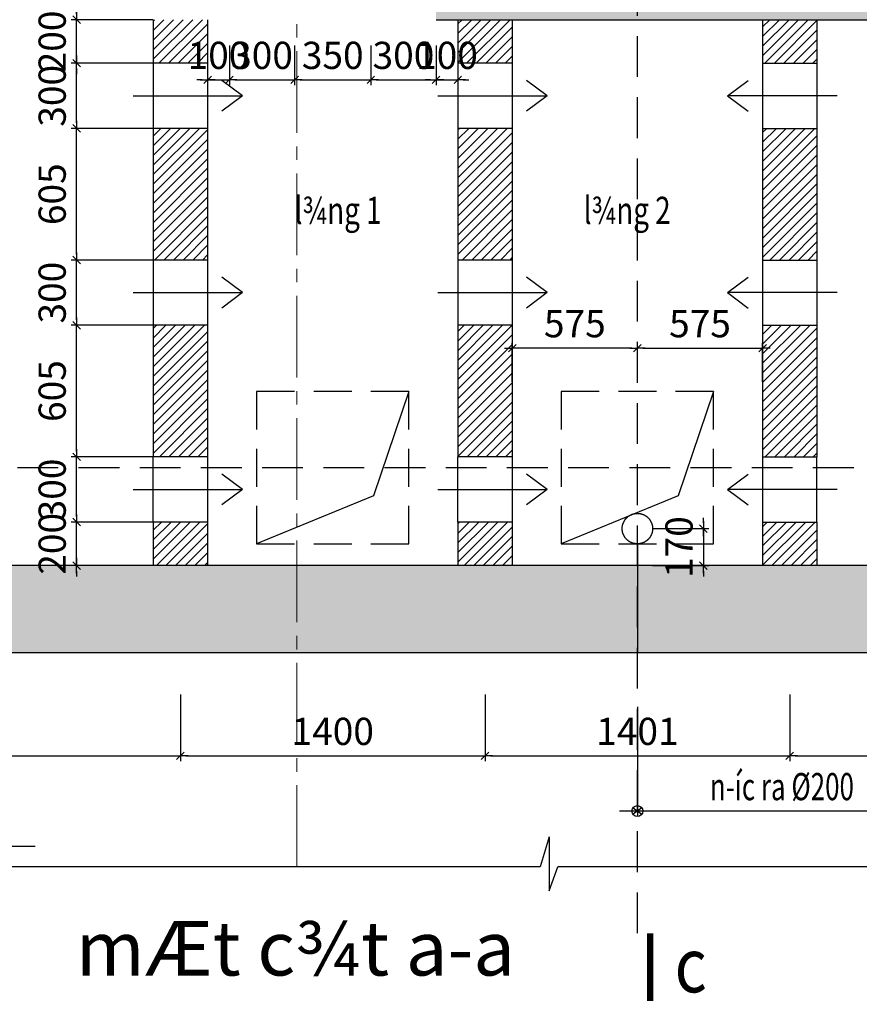
# Model space of a CAD drawing. Extents: x -1127102 to 754053, y -151292 to 387518.
# Drawn here: x 200777 to 204635, y 109369 to 113896 of the extents above; entities that cross this region are included whole.
import ezdxf
from ezdxf.enums import TextEntityAlignment as Align

# ---------------------------------------------------------------- set-up
doc = ezdxf.new("R2010")
doc.units = 0
doc.header["$LTSCALE"] = 500
doc.header["$MEASUREMENT"] = 0
doc.header["$PDMODE"] = 66
for name, pattern in [('CENTER2', [1.125, 0.75, -0.125, 0.125, -0.125]), ('DASHEDX2', [1.5, 1, -0.5]), ('HIDDEN', [0.375, 0.25, -0.125]), ('HIDDENX2', [0.75, 0.5, -0.25])]:
    doc.linetypes.add(name, pattern=pattern)
doc.layers.get('0').update_dxf_attribs({"color": 8, "linetype": 'CONTINUOUS'})
doc.layers.get('Defpoints').update_dxf_attribs({"linetype": 'CONTINUOUS'})
for name, color, linetype in [('7', 7, 'CONTINUOUS'), ('8', 8, 'CONTINUOUS'), ('A-CAPNUOC', 6, 'CONTINUOUS'), ('ANETCAT', 2, 'CONTINUOUS'), ('ATEXT', 3, 'CONTINUOUS'), ('ATHOAT', 6, 'DASHEDX2'), ('TUONG', 4, 'CONTINUOUS')]:
    doc.layers.add(name, color=color, linetype=linetype)
doc.layers.add('truc', color=251, linetype='CENTER2', lineweight=9)
doc.styles.add('EE', font='VHARIAL_0.TTF', dxfattribs={"width": 0.75, "height": 400})
doc.styles.add('NAM1', font='vntimeh.shx', dxfattribs={"width": 0.7, "height": 250})
doc.styles.get("Standard").update_dxf_attribs({"font": 'vntimeh.shx', "width": 0.6})
doc.styles.add('VNAVANTH', font='VHAVANB_0.TTF')
doc.dimstyles.new('Copy of @50', dxfattribs={"dimscale": 50, "dimtxt": 2.5, "dimasz": 0.5, "dimexe": 0.5, "dimexo": 0, "dimgap": 1, "dimtad": 1, "dimdec": 0, "dimdsep": 46, "dimtxsty": 'Standard', "dimblk": 'T1', "dimcen": 0.5, "dimdle": 1, "dimclrd": 1, "dimclre": 1, "dimclrt": 3, "dimadec": 0, "dimazin": 0, "dimtfac": 1, "dimtdec": 0, "dimtix": 1, "dimtmove": 2, "dimatfit": 3, "dimldrblk": 'T1', "dimfxl": 0, "dimtolj": 1, "dimtzin": 0, "dimlwd": -1, "dimlwe": -1, "dimarcsym": 0})
pattern_1 = [(45, (529371.218, 9741.39), (-22.097087, 22.097087), [])]

# ---------------------------------------------------------------- blocks, each defined once
blk = doc.blocks.new('T1')
at = {"color": 1, "linetype": 'ByBlock'}
for p in [(-1.4, 0), (1.4, 0)]:
    blk.add_line(p, (0, 0), dxfattribs=at)
at = {"color": 2, "linetype": 'ByBlock'}
blk.add_line((0.7, 0.7), (-0.7, -0.7), dxfattribs=at)
blk = doc.blocks.new('*D982')
at = {"layer": 'ANETCAT', "color": 1}
for p, q in [((199010.2, 110794.2), (199010.2, 110486.6)), ((201515.2, 110794.2), (201515.2, 110486.6)), ((199035.2, 110511.6), (201490.2, 110511.6))]:
    blk.add_line(p, q, dxfattribs=at)
at = {"layer": 'Defpoints', "color": 0, "lineweight": -2}
for p in [(199010.2, 110794.2), (201515.2, 110794.2), (201515.2, 110511.6)]:
    blk.add_point(p, dxfattribs=at)
at = {"layer": 'ANETCAT', "color": 1, "xscale": 25, "yscale": 25, "zscale": 25, "rotation": 180}
blk.add_blockref('T1', (199010.2, 110511.6), dxfattribs=at)
at = {"layer": 'ANETCAT', "color": 1, "xscale": 25, "yscale": 25, "zscale": 25}
blk.add_blockref('T1', (201515.2, 110511.6), dxfattribs=at)
at = {"layer": 'ANETCAT', "color": 3, "insert": (200262.7, 110624.1), "char_height": 125, "attachment_point": 5}
blk.add_mtext('\\A1;2505', dxfattribs=at)
blk = doc.blocks.new('*D983')
at = {"layer": 'ANETCAT', "color": 1}
for p, q in [((201515.2, 110794.2), (201515.2, 110486.6)), ((202915.2, 110794.2), (202915.2, 110486.6)), ((201540.2, 110511.6), (202890.2, 110511.6))]:
    blk.add_line(p, q, dxfattribs=at)
at = {"layer": 'Defpoints', "color": 0, "lineweight": -2}
for p in [(201515.2, 110794.2), (202915.2, 110794.2), (202915.2, 110511.6)]:
    blk.add_point(p, dxfattribs=at)
at = {"layer": 'ANETCAT', "color": 1, "xscale": 25, "yscale": 25, "zscale": 25, "rotation": 180}
blk.add_blockref('T1', (201515.2, 110511.6), dxfattribs=at)
at = {"layer": 'ANETCAT', "color": 1, "xscale": 25, "yscale": 25, "zscale": 25}
blk.add_blockref('T1', (202915.2, 110511.6), dxfattribs=at)
at = {"layer": 'ANETCAT', "color": 3, "insert": (202215.2, 110624.1), "char_height": 125, "attachment_point": 5}
blk.add_mtext('\\A1;1400', dxfattribs=at)
blk = doc.blocks.new('*D984')
at = {"layer": 'ANETCAT', "color": 1}
for p, q in [((202915.2, 110794.2), (202915.2, 110486.6)), ((204315.7, 110794.2), (204315.7, 110486.6)), ((202940.2, 110511.6), (204290.7, 110511.6))]:
    blk.add_line(p, q, dxfattribs=at)
at = {"layer": 'Defpoints', "color": 0, "lineweight": -2}
for p in [(202915.2, 110794.2), (204315.7, 110794.2), (204315.7, 110511.6)]:
    blk.add_point(p, dxfattribs=at)
at = {"layer": 'ANETCAT', "color": 1, "xscale": 25, "yscale": 25, "zscale": 25, "rotation": 180}
blk.add_blockref('T1', (202915.2, 110511.6), dxfattribs=at)
at = {"layer": 'ANETCAT', "color": 1, "xscale": 25, "yscale": 25, "zscale": 25}
blk.add_blockref('T1', (204315.7, 110511.6), dxfattribs=at)
at = {"layer": 'ANETCAT', "color": 3, "insert": (203615.4, 110624.1), "char_height": 125, "attachment_point": 5}
blk.add_mtext('\\A1;1401', dxfattribs=at)
blk = doc.blocks.new('*D985')
at = {"layer": 'ANETCAT', "color": 1}
for p, q in [((204315.7, 110794.2), (204315.7, 110486.6)), ((205715.7, 110794.2), (205715.7, 110486.6)), ((204340.7, 110511.6), (205690.7, 110511.6))]:
    blk.add_line(p, q, dxfattribs=at)
at = {"layer": 'Defpoints', "color": 0, "lineweight": -2}
for p in [(204315.7, 110794.2), (205715.7, 110794.2), (205715.7, 110511.6)]:
    blk.add_point(p, dxfattribs=at)
at = {"layer": 'ANETCAT', "color": 1, "xscale": 25, "yscale": 25, "zscale": 25, "rotation": 180}
blk.add_blockref('T1', (204315.7, 110511.6), dxfattribs=at)
at = {"layer": 'ANETCAT', "color": 1, "xscale": 25, "yscale": 25, "zscale": 25}
blk.add_blockref('T1', (205715.7, 110511.6), dxfattribs=at)
at = {"layer": 'ANETCAT', "color": 3, "insert": (205015.7, 110624.1), "char_height": 125, "attachment_point": 5}
blk.add_mtext('\\A1;1400', dxfattribs=at)
blk = doc.blocks.new('*D987')
at = {"layer": 'ANETCAT', "color": 1}
for p, q in [((201038.3, 111611.3), (201038.3, 111636.3)), ((201390.2, 111586.3), (201013.3, 111586.3)), ((201038.3, 111386.3), (201038.3, 111586.3)), ((201390.2, 111386.3), (201013.3, 111386.3)), ((201038.3, 111361.3), (201038.3, 111336.3))]:
    blk.add_line(p, q, dxfattribs=at)
at = {"layer": 'Defpoints', "color": 0, "lineweight": -2}
for p in [(201038.3, 111586.3), (201390.2, 111586.3), (201390.2, 111386.3)]:
    blk.add_point(p, dxfattribs=at)
at = {"layer": 'ANETCAT', "color": 1, "xscale": 25, "yscale": 25, "zscale": 25}
for p, rotation in [((201038.3, 111586.3), 270), ((201038.3, 111386.3), 90)]:
    blk.add_blockref('T1', p, dxfattribs=dict(at, rotation=rotation))
at = {"layer": 'ANETCAT', "color": 3, "insert": (200925.8, 111486.3), "char_height": 125, "attachment_point": 5, "rotation": 90}
blk.add_mtext('\\A1;200', dxfattribs=at)
blk = doc.blocks.new('*D988')
at = {"layer": 'ANETCAT', "color": 1}
for p, q in [((201390.2, 111886.3), (201013.3, 111886.3)), ((201038.3, 111611.3), (201038.3, 111861.3)), ((201390.2, 111586.3), (201013.3, 111586.3))]:
    blk.add_line(p, q, dxfattribs=at)
at = {"layer": 'Defpoints', "color": 0, "lineweight": -2}
for p in [(201038.3, 111886.3), (201390.2, 111886.3), (201390.2, 111586.3)]:
    blk.add_point(p, dxfattribs=at)
at = {"layer": 'ANETCAT', "color": 1, "xscale": 25, "yscale": 25, "zscale": 25}
for p, rotation in [((201038.3, 111886.3), 90), ((201038.3, 111586.3), 270)]:
    blk.add_blockref('T1', p, dxfattribs=dict(at, rotation=rotation))
at = {"layer": 'ANETCAT', "color": 3, "insert": (200925.8, 111736.3), "char_height": 125, "attachment_point": 5, "rotation": 90}
blk.add_mtext('\\A1;300', dxfattribs=at)
blk = doc.blocks.new('*D989')
at = {"layer": 'ANETCAT', "color": 1}
for p, q in [((201390.2, 112491.3), (201013.3, 112491.3)), ((201038.3, 111911.3), (201038.3, 112466.3)), ((201390.2, 111886.3), (201013.3, 111886.3))]:
    blk.add_line(p, q, dxfattribs=at)
at = {"layer": 'Defpoints', "color": 0, "lineweight": -2}
for p in [(201038.3, 112491.3), (201390.2, 112491.3), (201390.2, 111886.3)]:
    blk.add_point(p, dxfattribs=at)
at = {"layer": 'ANETCAT', "color": 1, "xscale": 25, "yscale": 25, "zscale": 25}
for p, rotation in [((201038.3, 112491.3), 90), ((201038.3, 111886.3), 270)]:
    blk.add_blockref('T1', p, dxfattribs=dict(at, rotation=rotation))
at = {"layer": 'ANETCAT', "color": 3, "insert": (200925.8, 112188.8), "char_height": 125, "attachment_point": 5, "rotation": 90}
blk.add_mtext('\\A1;605', dxfattribs=at)
blk = doc.blocks.new('*D990')
at = {"layer": 'ANETCAT', "color": 1}
for p, q in [((201390.2, 112791.3), (201013.3, 112791.3)), ((201038.3, 112516.3), (201038.3, 112766.3)), ((201390.2, 112491.3), (201013.3, 112491.3))]:
    blk.add_line(p, q, dxfattribs=at)
at = {"layer": 'Defpoints', "color": 0, "lineweight": -2}
for p in [(201038.3, 112791.3), (201390.2, 112791.3), (201390.2, 112491.3)]:
    blk.add_point(p, dxfattribs=at)
at = {"layer": 'ANETCAT', "color": 1, "xscale": 25, "yscale": 25, "zscale": 25}
for p, rotation in [((201038.3, 112791.3), 90), ((201038.3, 112491.3), 270)]:
    blk.add_blockref('T1', p, dxfattribs=dict(at, rotation=rotation))
at = {"layer": 'ANETCAT', "color": 3, "insert": (200925.8, 112641.3), "char_height": 125, "attachment_point": 5, "rotation": 90}
blk.add_mtext('\\A1;300', dxfattribs=at)
blk = doc.blocks.new('*D991')
at = {"layer": 'ANETCAT', "color": 1}
for p, q in [((201390.2, 113396.3), (201013.3, 113396.3)), ((201038.3, 112816.3), (201038.3, 113371.3)), ((201390.2, 112791.3), (201013.3, 112791.3))]:
    blk.add_line(p, q, dxfattribs=at)
at = {"layer": 'Defpoints', "color": 0, "lineweight": -2}
for p in [(201038.3, 113396.3), (201390.2, 113396.3), (201390.2, 112791.3)]:
    blk.add_point(p, dxfattribs=at)
at = {"layer": 'ANETCAT', "color": 1, "xscale": 25, "yscale": 25, "zscale": 25}
for p, rotation in [((201038.3, 113396.3), 90), ((201038.3, 112791.3), 270)]:
    blk.add_blockref('T1', p, dxfattribs=dict(at, rotation=rotation))
at = {"layer": 'ANETCAT', "color": 3, "insert": (200925.8, 113093.8), "char_height": 125, "attachment_point": 5, "rotation": 90}
blk.add_mtext('\\A1;605', dxfattribs=at)
blk = doc.blocks.new('*D992')
at = {"layer": 'ANETCAT', "color": 1}
for p, q in [((201390.2, 113696.3), (201013.3, 113696.3)), ((201038.3, 113421.3), (201038.3, 113671.3)), ((201390.2, 113396.3), (201013.3, 113396.3))]:
    blk.add_line(p, q, dxfattribs=at)
at = {"layer": 'Defpoints', "color": 0, "lineweight": -2}
for p in [(201038.3, 113696.3), (201390.2, 113696.3), (201390.2, 113396.3)]:
    blk.add_point(p, dxfattribs=at)
at = {"layer": 'ANETCAT', "color": 1, "xscale": 25, "yscale": 25, "zscale": 25}
for p, rotation in [((201038.3, 113696.3), 90), ((201038.3, 113396.3), 270)]:
    blk.add_blockref('T1', p, dxfattribs=dict(at, rotation=rotation))
at = {"layer": 'ANETCAT', "color": 3, "insert": (200925.8, 113546.3), "char_height": 125, "attachment_point": 5, "rotation": 90}
blk.add_mtext('\\A1;300', dxfattribs=at)
blk = doc.blocks.new('*D993')
at = {"layer": 'ANETCAT', "color": 1}
for p, q in [((201038.3, 113921.3), (201038.3, 113946.3)), ((201390.2, 113896.3), (201013.3, 113896.3)), ((201038.3, 113696.3), (201038.3, 113896.3)), ((201390.2, 113696.3), (201013.3, 113696.3)), ((201038.3, 113671.3), (201038.3, 113646.3))]:
    blk.add_line(p, q, dxfattribs=at)
at = {"layer": 'Defpoints', "color": 0, "lineweight": -2}
for p in [(201038.3, 113896.3), (201390.2, 113896.3), (201390.2, 113696.3)]:
    blk.add_point(p, dxfattribs=at)
at = {"layer": 'ANETCAT', "color": 1, "xscale": 25, "yscale": 25, "zscale": 25}
for p, rotation in [((201038.3, 113896.3), 270), ((201038.3, 113696.3), 90)]:
    blk.add_blockref('T1', p, dxfattribs=dict(at, rotation=rotation))
at = {"layer": 'ANETCAT', "color": 3, "insert": (200925.8, 113796.3), "char_height": 125, "attachment_point": 5, "rotation": 90}
blk.add_mtext('\\A1;200', dxfattribs=at)
blk = doc.blocks.new('*D994')
at = {"layer": 'ANETCAT', "color": 1}
for p, q in [((201390.2, 114296.3), (201013.3, 114296.3)), ((201038.3, 113921.3), (201038.3, 114271.3)), ((201390.2, 113896.3), (201013.3, 113896.3))]:
    blk.add_line(p, q, dxfattribs=at)
at = {"layer": 'Defpoints', "color": 0, "lineweight": -2}
for p in [(201038.3, 114296.3), (201390.2, 114296.3), (201390.2, 113896.3)]:
    blk.add_point(p, dxfattribs=at)
at = {"layer": 'ANETCAT', "color": 1, "xscale": 25, "yscale": 25, "zscale": 25}
for p, rotation in [((201038.3, 114296.3), 90), ((201038.3, 113896.3), 270)]:
    blk.add_blockref('T1', p, dxfattribs=dict(at, rotation=rotation))
at = {"layer": 'ANETCAT', "color": 3, "insert": (200925.8, 114096.3), "char_height": 125, "attachment_point": 5, "rotation": 90}
blk.add_mtext('\\A1;400', dxfattribs=at)
blk = doc.blocks.new('*D1031')
at = {"layer": 'ANETCAT', "color": 1}
for p, q in [((201640.2, 113776.9), (201640.2, 113594.8)), ((201740.2, 113776.9), (201740.2, 113594.8)), ((201615.2, 113619.8), (201590.2, 113619.8)), ((201640.2, 113619.8), (201740.2, 113619.8)), ((201765.2, 113619.8), (201790.2, 113619.8))]:
    blk.add_line(p, q, dxfattribs=at)
at = {"layer": 'Defpoints', "color": 0, "lineweight": -2}
for p in [(201640.2, 113776.9), (201740.2, 113776.9), (201740.2, 113619.8)]:
    blk.add_point(p, dxfattribs=at)
at = {"layer": 'ANETCAT', "color": 1, "xscale": 25, "yscale": 25, "zscale": 25}
blk.add_blockref('T1', (201640.2, 113619.8), dxfattribs=at)
at = {"layer": 'ANETCAT', "color": 1, "xscale": 25, "yscale": 25, "zscale": 25, "rotation": 180}
blk.add_blockref('T1', (201740.2, 113619.8), dxfattribs=at)
at = {"layer": 'ANETCAT', "color": 3, "insert": (201690.2, 113732.3), "char_height": 125, "attachment_point": 5}
blk.add_mtext('\\A1;100', dxfattribs=at)
blk = doc.blocks.new('*D1032')
at = {"layer": 'ANETCAT', "color": 1}
for p, q in [((201740.2, 113776.9), (201740.2, 113594.8)), ((202040.2, 113776.9), (202040.2, 113594.8)), ((201765.2, 113619.8), (202015.2, 113619.8))]:
    blk.add_line(p, q, dxfattribs=at)
at = {"layer": 'Defpoints', "color": 0, "lineweight": -2}
for p in [(201740.2, 113776.9), (202040.2, 113776.9), (202040.2, 113619.8)]:
    blk.add_point(p, dxfattribs=at)
at = {"layer": 'ANETCAT', "color": 1, "xscale": 25, "yscale": 25, "zscale": 25, "rotation": 180}
blk.add_blockref('T1', (201740.2, 113619.8), dxfattribs=at)
at = {"layer": 'ANETCAT', "color": 1, "xscale": 25, "yscale": 25, "zscale": 25}
blk.add_blockref('T1', (202040.2, 113619.8), dxfattribs=at)
at = {"layer": 'ANETCAT', "color": 3, "insert": (201890.2, 113732.3), "char_height": 125, "attachment_point": 5}
blk.add_mtext('\\A1;300', dxfattribs=at)
blk = doc.blocks.new('*D1033')
at = {"layer": 'ANETCAT', "color": 1}
for p, q in [((202040.2, 113776.9), (202040.2, 113594.8)), ((202390.2, 113776.9), (202390.2, 113594.8)), ((202065.2, 113619.8), (202365.2, 113619.8))]:
    blk.add_line(p, q, dxfattribs=at)
at = {"layer": 'Defpoints', "color": 0, "lineweight": -2}
for p in [(202040.2, 113776.9), (202390.2, 113776.9), (202390.2, 113619.8)]:
    blk.add_point(p, dxfattribs=at)
at = {"layer": 'ANETCAT', "color": 1, "xscale": 25, "yscale": 25, "zscale": 25, "rotation": 180}
blk.add_blockref('T1', (202040.2, 113619.8), dxfattribs=at)
at = {"layer": 'ANETCAT', "color": 1, "xscale": 25, "yscale": 25, "zscale": 25}
blk.add_blockref('T1', (202390.2, 113619.8), dxfattribs=at)
at = {"layer": 'ANETCAT', "color": 3, "insert": (202215.2, 113732.3), "char_height": 125, "attachment_point": 5}
blk.add_mtext('\\A1;350', dxfattribs=at)
blk = doc.blocks.new('*D1034')
at = {"layer": 'ANETCAT', "color": 1}
for p, q in [((202390.2, 113776.9), (202390.2, 113594.8)), ((202690.2, 113776.9), (202690.2, 113594.8)), ((202415.2, 113619.8), (202665.2, 113619.8))]:
    blk.add_line(p, q, dxfattribs=at)
at = {"layer": 'Defpoints', "color": 0, "lineweight": -2}
for p in [(202390.2, 113776.9), (202690.2, 113776.9), (202690.2, 113619.8)]:
    blk.add_point(p, dxfattribs=at)
at = {"layer": 'ANETCAT', "color": 1, "xscale": 25, "yscale": 25, "zscale": 25, "rotation": 180}
blk.add_blockref('T1', (202390.2, 113619.8), dxfattribs=at)
at = {"layer": 'ANETCAT', "color": 1, "xscale": 25, "yscale": 25, "zscale": 25}
blk.add_blockref('T1', (202690.2, 113619.8), dxfattribs=at)
at = {"layer": 'ANETCAT', "color": 3, "insert": (202540.2, 113732.3), "char_height": 125, "attachment_point": 5}
blk.add_mtext('\\A1;300', dxfattribs=at)
blk = doc.blocks.new('*D1035')
at = {"layer": 'ANETCAT', "color": 1}
for p, q in [((202690.2, 113776.9), (202690.2, 113594.8)), ((202790.2, 113776.9), (202790.2, 113594.8)), ((202665.2, 113619.8), (202640.2, 113619.8)), ((202690.2, 113619.8), (202790.2, 113619.8)), ((202815.2, 113619.8), (202840.2, 113619.8))]:
    blk.add_line(p, q, dxfattribs=at)
at = {"layer": 'Defpoints', "color": 0, "lineweight": -2}
for p in [(202690.2, 113776.9), (202790.2, 113776.9), (202790.2, 113619.8)]:
    blk.add_point(p, dxfattribs=at)
at = {"layer": 'ANETCAT', "color": 1, "xscale": 25, "yscale": 25, "zscale": 25}
blk.add_blockref('T1', (202690.2, 113619.8), dxfattribs=at)
at = {"layer": 'ANETCAT', "color": 1, "xscale": 25, "yscale": 25, "zscale": 25, "rotation": 180}
blk.add_blockref('T1', (202790.2, 113619.8), dxfattribs=at)
at = {"layer": 'ANETCAT', "color": 3, "insert": (202740.2, 113732.3), "char_height": 125, "attachment_point": 5}
blk.add_mtext('\\A1;100', dxfattribs=at)
blk = doc.blocks.new('*D919')
at = {"layer": 'ANETCAT', "color": 1}
for p, q in [((203919, 111581.3), (203919, 111606.3)), ((203685.4, 111556.3), (203944, 111556.3)), ((203919, 111556.3), (203919, 111386.3)), ((203685.4, 111386.3), (203944, 111386.3)), ((203919, 111361.3), (203919, 111336.3))]:
    blk.add_line(p, q, dxfattribs=at)
at = {"layer": 'Defpoints', "color": 0, "lineweight": -2}
for p in [(203685.4, 111556.3), (203685.4, 111386.3), (203919, 111386.3)]:
    blk.add_point(p, dxfattribs=at)
at = {"layer": 'ANETCAT', "color": 1, "xscale": 25, "yscale": 25, "zscale": 25}
for p, rotation in [((203919, 111556.3), 270), ((203919, 111386.3), 90)]:
    blk.add_blockref('T1', p, dxfattribs=dict(at, rotation=rotation))
at = {"layer": 'ANETCAT', "color": 3, "insert": (203806.5, 111471.3), "char_height": 125, "attachment_point": 5, "rotation": 90}
blk.add_mtext('\\A1;170', dxfattribs=at)
blk = doc.blocks.new('*D920')
at = {"layer": 'ANETCAT', "color": 1}
for p, q in [((203040.2, 112231), (203040.2, 112411)), ((203615.4, 112231), (203615.4, 112411)), ((203590.4, 112386), (203065.2, 112386))]:
    blk.add_line(p, q, dxfattribs=at)
at = {"layer": 'Defpoints', "color": 0, "lineweight": -2}
for p in [(203040.2, 112386), (203040.2, 112231), (203615.4, 112231)]:
    blk.add_point(p, dxfattribs=at)
at = {"layer": 'ANETCAT', "color": 1, "xscale": 25, "yscale": 25, "zscale": 25, "rotation": 180}
blk.add_blockref('T1', (203040.2, 112386), dxfattribs=at)
at = {"layer": 'ANETCAT', "color": 1, "xscale": 25, "yscale": 25, "zscale": 25}
blk.add_blockref('T1', (203615.4, 112386), dxfattribs=at)
at = {"layer": 'ANETCAT', "color": 3, "insert": (203327.8, 112498.5), "char_height": 125, "attachment_point": 5}
blk.add_mtext('\\A1;575', dxfattribs=at)
blk = doc.blocks.new('*D921')
at = {"layer": 'ANETCAT', "color": 1}
for p, q in [((203615.4, 112231), (203615.4, 112411)), ((204190.7, 112231), (204190.7, 112411)), ((203640.4, 112386), (204165.7, 112386))]:
    blk.add_line(p, q, dxfattribs=at)
at = {"layer": 'Defpoints', "color": 0, "lineweight": -2}
for p in [(204190.7, 112386), (203615.4, 112231), (204190.7, 112231)]:
    blk.add_point(p, dxfattribs=at)
at = {"layer": 'ANETCAT', "color": 1, "xscale": 25, "yscale": 25, "zscale": 25, "rotation": 180}
blk.add_blockref('T1', (203615.4, 112386), dxfattribs=at)
at = {"layer": 'ANETCAT', "color": 1, "xscale": 25, "yscale": 25, "zscale": 25}
blk.add_blockref('T1', (204190.7, 112386), dxfattribs=at)
at = {"layer": 'ANETCAT', "color": 3, "insert": (203903, 112498.5), "char_height": 125, "attachment_point": 5}
blk.add_mtext('\\A1;575', dxfattribs=at)
blk = doc.blocks.new('1')
at = {"layer": 'A-CAPNUOC', "color": 9}
for p, q in [((60, 45), (-60, -45)), ((-60, 45), (60, -45))]:
    blk.add_line(p, q, dxfattribs=at)
blk.add_circle((0, 0), 75, dxfattribs=at)

msp = doc.modelspace()

# ---------------------------------------------------------------- hatches: boundary and pattern name
at = {"layer": '8', "lineweight": -2}
h = msp.add_hatch(dxfattribs=at)
h.set_pattern_fill('BETONG', color=256, scale=30, style=0)
h.set_pattern_definition([(50, (529371.22, 9741.39), (215.178055, -18.82564), [22.5, -247.5]), (355, (529371.22, 9741.4), (-41.6254, 225.65764), [18, -198]), (100.4514, (529389.15, 9739.82), (173.55281, 206.83186), [19.12206, -210.34263]), (46.1842, (529371.22, 9801.4), (320.17231, -49.6557), [33.75, -371.25]), (96.6356, (529397.9, 9797.25), (280.3988, 292.23536), [28.6831, -315.5139]), (351.1842, (529371.22, 9801.4), (280.39858, 292.23558), [27, -297]), (21, (529401.22, 9786.39), (179.07212, -120.78567), [22.5, -247.5]), (326, (529401.22, 9786.4), (72.9946, 217.54501), [18, -198]), (71.4514, (529416.14, 9776.32), (252.06679, 96.75915), [19.12206, -210.34263]), (37.5, (529371.22, 9741.39), (3.647957, 99.868156), [0, -195.6, 0, -201, 0, -198.75]), (7.5, (529371.22, 9741.39), (78.92086, 118.323514), [0, -114.6, 0, -191.1, 0, -75.75]), (327.5, (529304.32, 9741.39), (160.14673, -6.766462), [0, -75, 0, -234, 0, -310.5]), (317.5, (529274.32, 9741.39), (174.95585, 30.031495), [0, -97.5, 0, -155.4, 0, -220.5]), (45, (529371.22, 9741.39), (-53.033009, 53.033009), [])])
h.paths.add_polyline_path([(199910.2, 116996.3), (199010.2, 116996.3), (199010.2, 117570.2), (198610.2, 117570.2), (198610.2, 116296.3), (198846.9, 116296.3), (198770, 116346.3), (198903.4, 116296.3), (199010.2, 116296.3), (199010.2, 116596.3), (199910.2, 116596.3)])
h.paths.add_polyline_path([(202050.2, 116996.3), (199910.2, 116996.3), (199910.2, 116596.3), (202050.2, 116596.3)])
h.paths.add_polyline_path([(203552.9, 116996.3), (203190.2, 116996.3), (203190.2, 117570.2), (202790.2, 117570.2), (202790.2, 116996.3), (202050.2, 116996.3), (202050.2, 116596.3), (202790.2, 116596.3), (202790.2, 114296.3), (202690.2, 114296.3), (202690.2, 113896.3), (203615.4, 113896.3), (203615.4, 114296.3), (203090.2, 114296.3), (203090.2, 116596.3), (203552.9, 116596.3)])
h.paths.add_polyline_path([(205050.2, 114296.3), (203615.4, 114296.3), (203615.4, 113896.3), (205050.2, 113896.3)])
h.paths.add_polyline_path([(208490.2, 114296.3), (205050.2, 114296.3), (205050.2, 113896.3), (208090.2, 113896.3), (208090.2, 113286.3), (208490.2, 113286.3)])
h.paths.add_polyline_path([(208490.2, 113286.3), (208090.2, 113286.3), (208090.2, 111386.3), (205050.2, 111386.3), (205050.2, 110986.3), (208090.2, 110986.3), (208490.2, 110986.3)])
h.paths.add_polyline_path([(205050.2, 111386.3), (203615.4, 111386.3), (203615.4, 110986.3), (205050.2, 110986.3)])
h.paths.add_polyline_path([(203615.4, 111386.3), (202050.2, 111386.3), (202050.2, 110986.3), (203615.4, 110986.3)])
h.paths.add_polyline_path([(202050.2, 111386.3), (199611.5, 111386.3), (199611.5, 110986.3), (202050.2, 110986.3)])
h.paths.add_polyline_path([(199610.6, 111386.3), (199010.2, 111386.3), (199010.2, 111556.3), (198823.3, 111556.3), (198900.2, 111506.3), (198766.9, 111556.3), (198726.1, 111556.3, -0.414214), (198701.1, 111531.3), (198701.1, 110986.3), (199610.6, 110986.3)])
h.paths.add_polyline_path([(199010.2, 113896.3), (199110.2, 113896.3), (199110.2, 114296.3), (199010.2, 114296.3), (199010.2, 114901.3), (198903.4, 114901.3), (198770, 114851.3), (198846.9, 114901.3), (198610.2, 114901.3), (198610.2, 114296.3), (198610.2, 111836.3), (198846.9, 111836.3), (198770, 111886.3), (198903.4, 111836.3), (199010.2, 111836.3)])
h.paths.add_polyline_path([(199010.2, 116296.3), (198903.4, 116296.3), (198770, 116246.3), (198846.9, 116296.3), (198610.2, 116296.3), (198610.2, 114901.3), (198846.9, 114901.3), (198770, 114951.3), (198903.4, 114901.3), (199010.2, 114901.3)])
h.paths.add_polyline_path([(203712.8, 111348.9), (203712.8, 111593.6), (203900.3, 111593.6), (203900.3, 111348.9)], flags=9)
h.paths.add_polyline_path([(199160.8, 111337.9), (199459.9, 111337.9), (199459.9, 111150.4), (199160.8, 111150.4)], flags=24)
h.paths.add_polyline_path([(198937.8, 113826.1), (199182.5, 113826.1), (199182.5, 113638.6), (198937.8, 113638.6)], flags=9)
h = msp.add_hatch(dxfattribs=at)
h.set_pattern_fill('TUONGXAY', color=256, scale=250, style=0)
h.set_pattern_definition(pattern_1)
h.paths.add_polyline_path([(201640.2, 113896.3), (201390.2, 113896.3), (201390.2, 113696.3), (201640.2, 113696.3)])
h.paths.add_polyline_path([(201640.2, 111586.3), (201390.2, 111586.3), (201390.2, 111386.3), (201640.2, 111386.3)])
h.paths.add_polyline_path([(203040.2, 113896.3), (202790.2, 113896.3), (202790.2, 113696.3), (203040.2, 113696.3)])
h.paths.add_polyline_path([(203040.2, 111586.3), (202790.2, 111586.3), (202790.2, 111386.3), (203040.2, 111386.3)])
h.paths.add_polyline_path([(204440.7, 111586.3), (204190.7, 111586.3), (204190.7, 111386.3), (204440.7, 111386.3)])
h.paths.add_polyline_path([(204440.7, 113896.3), (204190.7, 113896.3), (204190.7, 113696.3), (204440.7, 113696.3)])
h.paths.add_polyline_path([(205840.7, 113896.3), (205590.7, 113896.3), (205590.7, 113696.3), (205840.7, 113696.3)])
h.paths.add_polyline_path([(205840.7, 111586.3), (205590.7, 111586.3), (205590.7, 111386.3), (205840.7, 111386.3)])
h.paths.add_polyline_path([(201567.8, 113826.1), (201812.5, 113826.1), (201812.5, 113638.6), (201567.8, 113638.6)], flags=9)
h.paths.add_polyline_path([(202617.8, 113826.1), (202862.5, 113826.1), (202862.5, 113638.6), (202617.8, 113638.6)], flags=9)
h = msp.add_hatch(dxfattribs=at)
h.set_pattern_fill('TUONGXAY', color=256, scale=250, style=0)
h.set_pattern_definition(pattern_1)
h.paths.add_polyline_path([(201640.2, 112491.3), (201390.2, 112491.3), (201390.2, 111886.3), (201640.2, 111886.3)])
h.paths.add_polyline_path([(201640.2, 113396.3), (201390.2, 113396.3), (201390.2, 112791.3), (201640.2, 112791.3)])
h.paths.add_polyline_path([(203040.2, 113396.3), (202790.2, 113396.3), (202790.2, 112791.3), (203040.2, 112791.3)])
h.paths.add_polyline_path([(203040.2, 112491.3), (202790.2, 112491.3), (202790.2, 111886.3), (203040.2, 111886.3)])
h.paths.add_polyline_path([(204440.7, 112491.3), (204190.7, 112491.3), (204190.7, 111886.3), (204440.7, 111886.3)])
h.paths.add_polyline_path([(204440.7, 113396.3), (204190.7, 113396.3), (204190.7, 112791.3), (204440.7, 112791.3)])
h.paths.add_polyline_path([(205840.7, 113396.3), (205590.7, 113396.3), (205590.7, 112791.3), (205840.7, 112791.3)])
h.paths.add_polyline_path([(205840.7, 112491.3), (205590.7, 112491.3), (205590.7, 111886.3), (205840.7, 111886.3)])

# ---------------------------------------------------------------- linework, layer by layer
at = {"layer": 'A-CAPNUOC', "color": 8}
for p, q in [((201800.6, 113546.3), (201706.2, 113617.1)), ((203200.6, 113546.3), (203106.2, 113617.1)), ((204030.2, 113546.3), (204124.6, 113617.1)), ((201297.8, 113546.3), (201800.6, 113546.3)), ((201800.6, 113546.3), (201706.2, 113475.4)), ((202697.8, 113546.3), (203200.6, 113546.3)), ((203200.6, 113546.3), (203106.2, 113475.4)), ((204533.1, 113546.3), (204030.2, 113546.3)), ((204030.2, 113546.3), (204124.6, 113475.4)), ((201800.6, 112641.3), (201706.2, 112712.1)), ((203200.6, 112641.3), (203106.2, 112712.1)), ((204030.2, 112641.3), (204124.6, 112712.1)), ((201297.8, 112641.3), (201800.6, 112641.3)), ((201800.6, 112641.3), (201706.2, 112570.4)), ((202697.8, 112641.3), (203200.6, 112641.3)), ((203200.6, 112641.3), (203106.2, 112570.4)), ((204533.1, 112641.3), (204030.2, 112641.3)), ((204030.2, 112641.3), (204124.6, 112570.4)), ((201800.6, 111736.3), (201706.2, 111807.1)), ((203200.6, 111736.3), (203106.2, 111807.1)), ((204030.2, 111736.3), (204124.6, 111807.1)), ((201297.8, 111736.3), (201800.6, 111736.3)), ((201800.6, 111736.3), (201706.2, 111665.4)), ((202697.8, 111736.3), (203200.6, 111736.3)), ((203200.6, 111736.3), (203106.2, 111665.4)), ((204533.1, 111736.3), (204030.2, 111736.3)), ((204030.2, 111736.3), (204124.6, 111665.4))]:
    msp.add_line(p, q, dxfattribs=at)
at = {"layer": 'A-CAPNUOC', "color": 9}
msp.add_line((198701.1, 110096.4), (200847.5, 110096.4), dxfattribs=at)
at = {"layer": 'ANETCAT'}
for p, q in [((201390.2, 113896.3), (201390.2, 113696.3)), ((201640.2, 113896.3), (201640.2, 113696.3)), ((202790.2, 113896.3), (202790.2, 113696.3)), ((203040.2, 113896.3), (203040.2, 113696.3)), ((204190.7, 113896.3), (204190.7, 113696.3)), ((204440.7, 113896.3), (204440.7, 113696.3)), ((201640.2, 113696.3), (201390.2, 113696.3)), ((203040.2, 113696.3), (202790.2, 113696.3)), ((204190.7, 113696.3), (204440.7, 113696.3)), ((201640.2, 113396.3), (201390.2, 113396.3)), ((201390.2, 113396.3), (201390.2, 112791.3)), ((201640.2, 113396.3), (201640.2, 112791.3)), ((203040.2, 113396.3), (202790.2, 113396.3)), ((202790.2, 113396.3), (202790.2, 112791.3)), ((203040.2, 113396.3), (203040.2, 112791.3)), ((204190.7, 113396.3), (204440.7, 113396.3)), ((204190.7, 113396.3), (204190.7, 112791.3)), ((204440.7, 113396.3), (204440.7, 112791.3)), ((201640.2, 112791.3), (201390.2, 112791.3)), ((203040.2, 112791.3), (202790.2, 112791.3)), ((204190.7, 112791.3), (204440.7, 112791.3)), ((201640.2, 112491.3), (201390.2, 112491.3)), ((201390.2, 112491.3), (201390.2, 111886.3)), ((201640.2, 112491.3), (201640.2, 111886.3)), ((203040.2, 112491.3), (202790.2, 112491.3)), ((202790.2, 112491.3), (202790.2, 111886.3)), ((203040.2, 112491.3), (203040.2, 111886.3)), ((204190.7, 112491.3), (204440.7, 112491.3)), ((204190.7, 112491.3), (204190.7, 111886.3)), ((204440.7, 112491.3), (204440.7, 111886.3)), ((201640.2, 111886.3), (201390.2, 111886.3)), ((203040.2, 111886.3), (202790.2, 111886.3)), ((204190.7, 111886.3), (204440.7, 111886.3)), ((201640.2, 111586.3), (201390.2, 111586.3)), ((201390.2, 111586.3), (201390.2, 111386.3)), ((201640.2, 111586.3), (201640.2, 111386.3)), ((203040.2, 111586.3), (202790.2, 111586.3)), ((202790.2, 111586.3), (202790.2, 111386.3)), ((203040.2, 111586.3), (203040.2, 111386.3)), ((204190.7, 111586.3), (204440.7, 111586.3)), ((204190.7, 111586.3), (204190.7, 111386.3)), ((204440.7, 111586.3), (204440.7, 111386.3)), ((198610.2, 110986.3), (208090.2, 110986.3))]:
    msp.add_line(p, q, dxfattribs=at)
at = {"layer": 'ANETCAT', "color": 7}
for p, q in [((201390.2, 113696.3), (201390.2, 113396.3)), ((201640.2, 113696.3), (201640.2, 113396.3)), ((202790.2, 113696.3), (202790.2, 113396.3)), ((203040.2, 113696.3), (203040.2, 113396.3)), ((204190.7, 113696.3), (204190.7, 113396.3)), ((204440.7, 113696.3), (204440.7, 113396.3)), ((201390.2, 112791.3), (201390.2, 112491.3)), ((201640.2, 112791.3), (201640.2, 112491.3)), ((202790.2, 112791.3), (202790.2, 112491.3)), ((203040.2, 112791.3), (203040.2, 112491.3)), ((204190.7, 112791.3), (204190.7, 112491.3)), ((204440.7, 112791.3), (204440.7, 112491.3)), ((201390.2, 111586.3), (201390.2, 111886.3)), ((201640.2, 111886.3), (201640.2, 111586.3)), ((202790.2, 111586.3), (202790.2, 111886.3)), ((203040.2, 111886.3), (203040.2, 111586.3)), ((204190.7, 111886.3), (204190.7, 111586.3)), ((204440.7, 111586.3), (204440.7, 111886.3))]:
    msp.add_line(p, q, dxfattribs=at)
at = {"layer": 'ANETCAT', "color": 9}
msp.add_line((204769.5, 110257.8), (203532.6, 110257.8), dxfattribs=at)
at = {"layer": 'ANETCAT', "color": 8}
for p, q in [((203210.2, 110138.4), (203169.1, 110001.2)), ((203210.2, 110138.4), (203210.2, 109891.1)), ((203210.2, 109891.1), (203249.6, 110001.2))]:
    msp.add_line(p, q, dxfattribs=at)
for points in [[(203169.1, 110001.2), (197126.7, 110001.2), (197126.7, 117570.2)], [(209276.8, 114906.5), (209276.8, 110001.2), (203249.6, 110001.2)], [(202565.2, 112186.3), (202402.8, 111706.6), (201865.2, 111486.3)], [(203965.4, 112186.3), (203803, 111706.6), (203265.4, 111486.3)]]:
    msp.add_lwpolyline(points, dxfattribs=at)
at = {"layer": 'ANETCAT'}
msp.add_lwpolyline([(202690.2, 113896.3), (208090.2, 113896.3), (208090.2, 111386.3), (199010.2, 111386.3), (199010.2, 113896.3), (199110.2, 113896.3)], dxfattribs=at)
at = {"layer": 'ANETCAT', "color": 8, "linetype": 'HIDDENX2', "ltscale": 0.7}
for points in [[(201865.2, 111486.3), (202565.2, 111486.3), (202565.2, 112186.3), (201865.2, 112186.3)], [(203265.4, 111486.3), (203965.4, 111486.3), (203965.4, 112186.3), (203265.4, 112186.3)]]:
    msp.add_lwpolyline(points, close=True, dxfattribs=at)
at = {"layer": 'ATHOAT'}
msp.add_line((203615.4, 111486.3), (203615.4, 110001.2), dxfattribs=at)
at = {"layer": 'ATHOAT', "color": 4}
msp.add_circle((203615.4, 111556.3), 70, dxfattribs=at)
at = {"layer": 'truc'}
for p, q in [((202050.2, 110001.2), (202050.2, 117570.2)), ((197126.7, 110986.3), (209276.8, 110986.3))]:
    msp.add_line(p, q, dxfattribs=at)
at = {"layer": 'truc', "color": 1, "linetype": 'Continuous'}
msp.add_lwpolyline([(203674.2, 109696, 30, 30, 0), (203674.2, 109384.1, 20, 20, 0)], format="xyseb", dxfattribs=at)
at = {"layer": 'TUONG', "color": 8, "linetype": 'HIDDEN', "ltscale": 1.5}
msp.add_line((203615.4, 109696), (203615.4, 115110.9), dxfattribs=at)
msp.add_lwpolyline([(209573.3, 113286.3), (206578.5, 113286.3), (206578.5, 111836.3), (196849.1, 111836.3)], dxfattribs=at)

# ---------------------------------------------------------------- block references
at = {"layer": 'ANETCAT', "xscale": 0.3333333333721384, "yscale": 0.3333333333721384, "zscale": 0.3333333333333333}
msp.add_blockref('1', (203615.5, 110257.8), dxfattribs=at)

# ---------------------------------------------------------------- texts
at = {"layer": '7', "style": 'VNAVANTH'}
msp.add_text('mÆt c¾t a-a', height=250, dxfattribs=at).set_placement((201034.6, 109501.5))
at = {"layer": 'ANETCAT', "style": 'EE', "width": 0.85}
msp.add_text('c', height=250, dxfattribs=at).set_placement((203786.5, 109424.3))
at = {"layer": 'ATEXT', "style": 'NAM1', "width": 0.75}
for s, p in [('l¾ng 1', (202239.7, 113019.7)), ('l¾ng 2', (203568.2, 113019.7))]:
    msp.add_text(s, height=125, dxfattribs=at).set_placement(p, align=Align.MIDDLE_CENTER)
at = {"layer": 'ATEXT', "color": 3, "style": 'NAM1', "width": 0.7}
msp.add_text('n\xadíc ra %%c200', height=125, dxfattribs=at).set_placement((204279.4, 110307.6), align=Align.CENTER)

# ---------------------------------------------------------------- dimensions: what is measured, and where the dimension line sits
at = {"layer": 'ANETCAT', "color": 7}
for base, p1, p2, picture, middle in [((201038.3, 114296.3), (201390.2, 113896.3), (201390.2, 114296.3), '*D994', (200925.8, 114096.3)), ((201038.3, 113896.3), (201390.2, 113696.3), (201390.2, 113896.3), '*D993', (200925.8, 113796.3)), ((201038.3, 113696.3), (201390.2, 113396.3), (201390.2, 113696.3), '*D992', (200925.8, 113546.3)), ((201038.3, 113396.3), (201390.2, 112791.3), (201390.2, 113396.3), '*D991', (200925.8, 113093.8)), ((201038.3, 112791.3), (201390.2, 112491.3), (201390.2, 112791.3), '*D990', (200925.8, 112641.3)), ((201038.3, 112491.3), (201390.2, 111886.3), (201390.2, 112491.3), '*D989', (200925.8, 112188.8)), ((201038.3, 111886.3), (201390.2, 111586.3), (201390.2, 111886.3), '*D988', (200925.8, 111736.3)), ((201038.3, 111586.3), (201390.2, 111386.3), (201390.2, 111586.3), '*D987', (200925.8, 111486.3))]:
    dim = msp.add_linear_dim(base=base, p1=p1, p2=p2, angle=90, dimstyle='Copy of @50', dxfattribs=at)
    dim.commit()
    dim.dimension.update_dxf_attribs({"geometry": picture, "text_midpoint": middle})
at = {"layer": 'ANETCAT'}
for base, p1, p2, picture, middle in [((201740.2, 113619.8), (201640.2, 113776.9), (201740.2, 113776.9), '*D1031', (201690.2, 113732.3)), ((202040.2, 113619.8), (201740.2, 113776.9), (202040.2, 113776.9), '*D1032', (201890.2, 113732.3)), ((202390.2, 113619.8), (202040.2, 113776.9), (202390.2, 113776.9), '*D1033', (202215.2, 113732.3)), ((202690.2, 113619.8), (202390.2, 113776.9), (202690.2, 113776.9), '*D1034', (202540.2, 113732.3)), ((202790.2, 113619.8), (202690.2, 113776.9), (202790.2, 113776.9), '*D1035', (202740.2, 113732.3)), ((203040.2, 112386), (203615.4, 112231), (203040.2, 112231), '*D920', (203327.8, 112498.5)), ((204190.7, 112386), (203615.4, 112231), (204190.7, 112231), '*D921', (203903, 112498.5))]:
    dim = msp.add_linear_dim(base=base, p1=p1, p2=p2, dimstyle='Copy of @50', dxfattribs=at)
    dim.commit()
    dim.dimension.update_dxf_attribs({"geometry": picture, "text_midpoint": middle})
dim = msp.add_linear_dim(base=(203919, 111386.3), p1=(203685.4, 111556.3), p2=(203685.4, 111386.3), angle=90, dimstyle='Copy of @50', dxfattribs=at)
dim.commit()
dim.dimension.update_dxf_attribs({"geometry": '*D919', "text_midpoint": (203806.5, 111471.3)})
at = {"layer": 'ANETCAT', "color": 7}
for base, p1, p2, picture, middle in [((201515.2, 110511.6), (199010.2, 110794.2), (201515.2, 110794.2), '*D982', (200262.7, 110624.1)), ((202915.2, 110511.6), (201515.2, 110794.2), (202915.2, 110794.2), '*D983', (202215.2, 110624.1)), ((204315.6676873, 110511.5951001), (202915.1676874, 110794.2476673), (204315.6676873, 110794.2476673), '*D984', (203615.4176874, 110624.0951001)), ((205715.7, 110511.6), (204315.7, 110794.2), (205715.7, 110794.2), '*D985', (205015.7, 110624.1))]:
    dim = msp.add_linear_dim(base=base, p1=p1, p2=p2, dimstyle='Copy of @50', dxfattribs=at)
    dim.commit()
    dim.dimension.update_dxf_attribs({"geometry": picture, "text_midpoint": middle})

doc.saveas('drawing.dxf')
